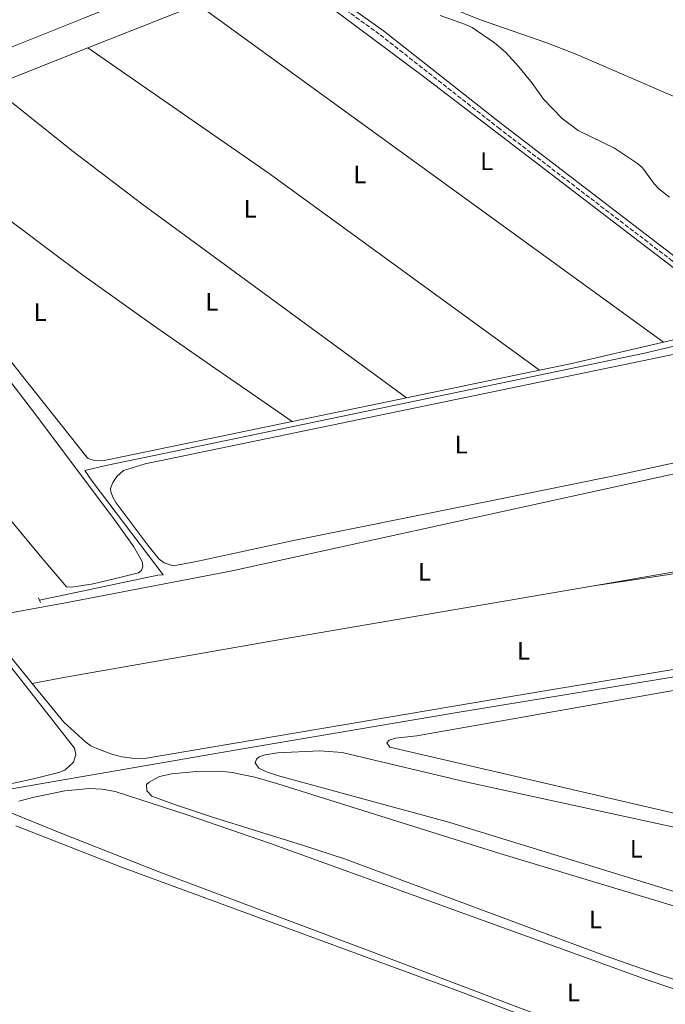
# Model space of a CAD drawing. Units: metres. Extents: x 635503 to 637935, y 4690420 to 4692758.
# Drawn here: x 636864 to 637120, y 4690647 to 4691037 of the extents above; entities that cross this region are included whole.
import ezdxf
from ezdxf.enums import TextEntityAlignment as Align

# ---------------------------------------------------------------- set-up
doc = ezdxf.new("R2010")
doc.units = ezdxf.units.M
doc.header["$MEASUREMENT"] = 0
doc.linetypes.add('DGN Style 2', pattern=[1.7399219301090239, 1.043953158065414, -0.6959687720436097])
doc.linetypes.add('DGN Style 3', pattern=[2.435890702152634, 1.739921930109024, -0.6959687720436097])
for name, color, linetype, lineweight in [('Acequia sin especificar', 4, 'Continuous', 0), ('Camino', 7, 'DGN Style 3', 0), ('Curva de nivel intermedia', 30, 'Continuous', 0), ('Etiqueta de uso rústico', 92, 'Continuous', 0), ('Línea de cambio de uso (parcela vista)', 92, 'Continuous', 0), ('Margen derecho', 7, 'Continuous', 0), ('Pontón-alcantarilla (pasos de agua)', 1, 'DGN Style 2', 0)]:
    doc.layers.add(name, color=color, linetype=linetype, lineweight=lineweight)
doc.styles.add('Style-Arial', font='arial.ttf')

msp = doc.modelspace()

# ---------------------------------------------------------------- linework, layer by layer
at = {"layer": 'Acequia sin especificar', "color": 4, "linetype": 'Continuous', "lineweight": 0}
for points in [[(636957.75, 4691065.220000001, 403.3000000000029), (636889.3499999996, 4691037.710000001, 401.6699999999983), (636758.3799999999, 4690985.42, 401.2599999999948), (636732.5, 4690973.789999999, 401.2599999999948), (636721.6399999997, 4690967.49, 401.2599999999948), (636718.7699999996, 4690964.84, 401.3300000000018), (636714.8799999999, 4690960.460000001, 401.320000000007), (636712.5999999996, 4690957.289999999, 401.2299999999959), (636709.6699999999, 4690952.220000001, 400.9700000000012), (636703.7699999996, 4690937.310000001, 400.0399999999936), (636686.5899999999, 4690874.730000001, 400.0399999999936), (636680.5999999996, 4690851.430000001, 399.2299999999959), (636675.9699999997, 4690837.949999999, 399.2299999999959), (636671.1600000003, 4690827.52, 398.4199999999983), (636664.4100000003, 4690817.09, 398.4199999999983), (636654.2199999997, 4690805.27, 398.4199999999983), (636647.0199999996, 4690797.730000001, 398.4199999999983), (636635.9699999997, 4690789.180000001, 397.6000000000058), (636552.4800000006, 4690733.33, 396.7899999999936), (636542.2199999997, 4690725.680000001, 396.7899999999936), (636536.0300000003, 4690718.91, 396.7899999999936), (636532.2800000003, 4690710.949999999, 397.6000000000058), (636526.9699999997, 4690693.42, 397.6000000000058), (636518.9800000006, 4690660.41, 396.8800000000047)], [(637276.7999999998, 4690865.380000001, 405.7700000000041), (637255.0800000001, 4690874.84, 405.3699999999953), (637156.1600000003, 4690915.680000001, 405.0099999999948), (637112.3300000001, 4690905.039999999, 405.0099999999948), (636921.7699999996, 4690865.24, 402.9799999999959), (636898.1399999997, 4690860.380000001, 403.3899999999995), (636889.7699999996, 4690858.390000001, 402.9799999999959), (636892.7400000002, 4690854.26, 403.3899999999995), (636920.9100000003, 4690817.07, 402.9799999999959), (636918.7300000006, 4690816.91, 402.9799999999959), (636871.8099999997, 4690807.050000001, 402.7200000000012)], [(637242.3099999997, 4690797.029999999, 404.6100000000006), (637241.1600000003, 4690796.470000001, 404.6100000000006), (637236.1900000004, 4690795.130000001, 403.7899999999936), (637036.5599999997, 4690762.4, 402.9799999999959), (636950.0599999997, 4690747.689999999, 402.570000000007), (636860.7699999996, 4690732.34, 402.570000000007), (636854.2400000002, 4690730.57, 402.570000000007), (636850.0899999999, 4690728.800000001, 402.570000000007), (636844.2800000003, 4690725.33, 402.570000000007), (636839.1200000001, 4690720.960000001, 402.570000000007), (636741.6299999999, 4690602.939999999, 400.9499999999971), (636719.0300000003, 4690575.25, 400.9499999999971), (636684.2300000006, 4690532.5, 400.1399999999995), (636655.8499999996, 4690497.960000001, 399.320000000007), (636619.5199999996, 4690454.550000001, 399.320000000007), (636603.4299999997, 4690487.01, 398.1000000000058), (636567.9000000004, 4690562.630000001, 398.1000000000058), (636544.3499999996, 4690609.449999999, 397.6900000000023), (636528.4000000004, 4690642.439999999, 397.6900000000023)]]:
    msp.add_polyline3d(points, dxfattribs=at)
at = {"layer": 'Camino', "color": 7, "linetype": 'DGN Style 3', "lineweight": 0}
msp.add_polyline3d([(636979.4699999985, 4691050.890000002, 405.1199999999956), (637006.9400000012, 4691031.039999999, 405.1300000000047), (637053.6599999988, 4690994.300000002, 405.1300000000047), (637122.6400000007, 4690941.550000002, 405.1300000000047), (637145.3199999989, 4690924.66, 405.1300000000047), (637149.7800000003, 4690922.170000004, 405.1300000000047), (637157.8400000003, 4690918.450000001, 405.1300000000047), (637184.3000000005, 4690908.000000001, 405.520000000004), (637209.1999999981, 4690896.330000004, 405.2100000000065), (637218.4099999993, 4690892.350000002, 405.1300000000047), (637240.2399999981, 4690884.239999999, 405.1300000000047), (637254.9899999981, 4690879.050000002, 404.8699999999953), (637266.420000001, 4690875.039999999, 405.6799999999932), (637272.8999999985, 4690872.920000004, 405.6799999999932), (637275.659999999, 4690871.390000002, 406.0899999999966), (637277.6799999997, 4690868.730000001, 406.0899999999966), (637277.8899999997, 4690867.06, 406.0899999999966), (637277.8399999985, 4690858.289999999, 406.0899999999966), (637278.4400000018, 4690853.520000001, 406.0899999999966), (637279.1900000006, 4690849.820000002, 406.0899999999966), (637280.1299999994, 4690847.670000002, 406.5), (637281.4499999981, 4690845.739999998, 406.5), (637283.6499999977, 4690843.510000002, 406.0899999999966)], dxfattribs=at)
at = {"layer": 'Curva de nivel intermedia', "color": 30, "linetype": 'Continuous', "lineweight": 0, "elevation": 405.0000000000001, "flags": 128}
msp.add_lwpolyline([(637030.6500000019, 4691038.679999999), (637040.7400000015, 4691035.109999999), (637043.35, 4691033.929999999), (637052.2400000015, 4691027.869999999), (637056.5199999998, 4691024.220000001), (637061.9100000008, 4691018.399999999), (637067.11, 4691011.939999999), (637071.6299999994, 4691005.619999998), (637079.0300000003, 4690997.88), (637085.4100000015, 4690993.100000001), (637099.7500000002, 4690986.099999999), (637108.8899999999, 4690980.05), (637110.9200000018, 4690978.329999999), (637115.6500000014, 4690971.840000001), (637117.3300000001, 4690969.989999999), (637121.5299999999, 4690966.699999999)], dxfattribs=at)
at = {"layer": 'Línea de cambio de uso (parcela vista)', "color": 92, "linetype": 'Continuous', "lineweight": 0, "extrusion": (-0.01130276079708399, -0.004461002542232145, 0.9999261708019658), "elevation": -27721.06451101947, "flags": 128}
msp.add_lwpolyline([(636854.8551280157, 4690948.892709642), (636898.4887835903, 4690966.112880987)], dxfattribs=at)
at = {"layer": 'Línea de cambio de uso (parcela vista)', "color": 92, "linetype": 'Continuous', "lineweight": 0, "extrusion": (-0.001136037392087304, 0.00082345177586228, 0.9999990156726238), "elevation": 3544.105850932227, "flags": 128}
msp.add_lwpolyline([(637119.3091496625, 4690907.921988612), (636934.6489052896, 4691041.772033992)], dxfattribs=at)
at = {"layer": 'Línea de cambio de uso (parcela vista)', "color": 92, "linetype": 'Continuous', "lineweight": 0, "extrusion": (-0.01129374145779983, -0.004458521432151441, 0.9999262837782211), "elevation": -27703.6811780014, "flags": 128}
msp.add_lwpolyline([(636816.6131847171, 4690933.86693665), (636854.9163889617, 4690948.987086935)], dxfattribs=at)
at = {"layer": 'Línea de cambio de uso (parcela vista)', "color": 92, "linetype": 'Continuous', "lineweight": 0, "extrusion": (-0.2382880124492854, -0.3293686475208115, 0.9136383951833902), "elevation": -1696470.976374901, "flags": 128}
msp.add_lwpolyline([(-2233655.931077405, 3813675.587384418), (-2233568.45122413, 3813677.555269334), (-2233435.967112298, 3813677.333882281)], dxfattribs=at)
at = {"layer": 'Línea de cambio de uso (parcela vista)', "color": 92, "linetype": 'Continuous', "lineweight": 0, "extrusion": (0.2566028305544128, 0.345738765685122, 0.9025628472599521), "elevation": 1785646.895382256, "flags": 128}
msp.add_lwpolyline([(2284136.032002519, -3742245.655214171), (2284266.060164434, -3742244.656510474), (2284301.040087605, -3742245.212545109), (2284341.893650467, -3742246.746820537)], dxfattribs=at)
at = {"layer": 'Línea de cambio de uso (parcela vista)', "color": 92, "linetype": 'Continuous', "lineweight": 0, "extrusion": (-0.1226421588527698, 0.5336987726625898, 0.8367344387142059), "elevation": 2425733.8392287, "flags": 128}
msp.add_lwpolyline([(-1671508.713023777, -3705728.628874425), (-1671471.384830678, -3705728.628874425), (-1671458.355461732, -3705728.957576184)], dxfattribs=at)
at = {"layer": 'Línea de cambio de uso (parcela vista)', "color": 92, "linetype": 'Continuous', "lineweight": 0, "extrusion": (-0.01345130669975783, -0.002795871827010719, 0.9999056182704427), "elevation": -21279.63402867453, "flags": 128}
msp.add_lwpolyline([(637017.929487773, 4690857.078885204), (636965.194304441, 4690846.118842367)], dxfattribs=at)
at = {"layer": 'Línea de cambio de uso (parcela vista)', "color": 92, "linetype": 'Continuous', "lineweight": 0, "extrusion": (-0.01350595658727712, -0.00280705042214574, 0.9999048502755601), "elevation": -21366.88479756726, "flags": 128}
msp.add_lwpolyline([(636964.7471157889, 4690845.78294831), (636919.322614715, 4690836.34291112)], dxfattribs=at)
at = {"layer": 'Línea de cambio de uso (parcela vista)', "color": 92, "linetype": 'Continuous', "lineweight": 0, "elevation": 402.7799999999988, "flags": 128}
msp.add_lwpolyline([(637091.6600000003, 4690812.779999999), (636972.6500000004, 4690792.390000001), (636882.0999999996, 4690776.49), (636868.9299999997, 4690774.08)], dxfattribs=at)
at = {"layer": 'Línea de cambio de uso (parcela vista)', "color": 92, "linetype": 'Continuous', "lineweight": 0}
for points in [[(637002.3099999997, 4691067.41, 405.25), (637012.0300000003, 4691056.960000001, 405.25), (637017.5800000001, 4691052.07, 405.25), (637025.7199999997, 4691046.539999999, 405.25), (637034.54, 4691041.930000001, 405.25), (637046.2599999999, 4691037.09, 405.25), (637073.0099999999, 4691027.9, 405.25), (637084.8099999997, 4691023.34, 405.25), (637253.5499999998, 4690950.310000001, 405.25), (637314.5599999997, 4690923.07, 405.6600000000035)], [(636934.5999999996, 4691043.100000001, 404.8399999999965), (636959.1299999999, 4691052.779999999, 405.1699999999983), (636962.7400000002, 4691053.470000001, 404.8300000000018), (636965.2100000001, 4691053.66, 404.3699999999953), (636968.7599999999, 4691053.710000001, 404.3399999999965), (636971.1600000003, 4691053.24, 404.9400000000023), (636972.4500000002, 4691052.65, 405.1600000000035), (636977.9400000004, 4691049.02, 405.1600000000035), (637024, 4691014.600000001, 405.1600000000035), (637142.7000000002, 4690923.869999999, 405.1600000000035), (637144.8600000005, 4690922.029999999, 405.1600000000035), (637145.7000000002, 4690920.41, 405.1600000000035), (637145.9900000002, 4690917.949999999, 405.1600000000035), (637145.5999999996, 4690916.17, 405.9700000000012), (637144.5199999996, 4690915.210000001, 405.1600000000035), (637142.75, 4690914.65, 405.1600000000035), (637119.2599999999, 4690909.25, 405.1600000000035)], [(636971.9699999997, 4690877.84, 403.6000000000058), (636898.0599999997, 4690862.470000001, 403.5299999999988), (636893.5599999997, 4690862.430000001, 403.5299999999988), (636891.1399999997, 4690863.230000001, 403.5299999999988), (636890.5499999998, 4690863.77, 403.5299999999988), (636864.1100000005, 4690897.050000001, 403.5599999999977), (636797.6600000003, 4690981.34, 402.7200000000012), (636793.8399999999, 4690987.369999999, 402.4799999999959), (636811.1200000001, 4690994.27, 402.9499999999971)], [(636811.1200000001, 4690994.27, 402.9499999999971), (636876.4500000002, 4690945.199999999, 403.7799999999988), (636888.5199999996, 4690936.279999999, 403.7200000000012), (636917, 4690915.930000001, 402.9600000000065), (636939.5800000001, 4690900.220000001, 402.5599999999977), (636953.9699999997, 4690890.27, 402.7799999999988), (636971.9699999997, 4690877.84, 403.6000000000058)], [(636754.7300000006, 4690971.77, 401.9400000000023), (636775.3399999999, 4690979.980000001, 401.9700000000012), (636789.6200000001, 4690985.689999999, 402.3600000000006), (636824.6200000001, 4690940.100000001, 402.9600000000065), (636870.8200000003, 4690879.91, 402.7599999999948), (636901.9600000001, 4690838.34, 402.7599999999948), (636909.25, 4690828.17, 402.7599999999948), (636912.5800000001, 4690822.33, 403.570000000007), (636912.7300000006, 4690820.42, 402.7599999999948), (636912.2000000002, 4690818.779999999, 402.7599999999948), (636911.0199999996, 4690817.939999999, 402.7599999999948), (636905.2999999998, 4690816.380000001, 402.8500000000058), (636893.1500000004, 4690813.560000001, 403.570000000007), (636884.7000000002, 4690812.25, 402.7599999999948), (636882.5199999996, 4690812.369999999, 402.7599999999948), (636872.04, 4690824.58, 402.7599999999948), (636859.3200000003, 4690840.130000001, 402.7599999999948), (636817.1600000003, 4690893.66, 402.75), (636754.7300000006, 4690971.77, 401.9400000000023)], [(636721.7100000001, 4690956.41, 401.9100000000035), (636784.5800000001, 4690875.779999999, 401.9100000000035), (636858.5, 4690783.119999999, 401.9100000000035), (636885.6900000004, 4690748.359999999, 401.9100000000035), (636886.2199999997, 4690745.9, 401.9100000000035), (636885.3300000001, 4690742.9, 401.9100000000035), (636881.8099999997, 4690739.730000001, 401.9100000000035), (636879.4900000002, 4690738.77, 401.8099999999977), (636869.4400000004, 4690736.230000001, 401), (636862.1100000005, 4690734.640000001, 400.9700000000012), (636855.54, 4690733.310000001, 401.3099999999977), (636850.6299999999, 4690732.52, 401.8699999999953), (636846.9199999999, 4690732.24, 401.9100000000035), (636844.5, 4690732.699999999, 401.9100000000035), (636842.8499999996, 4690733.640000001, 401.9100000000035), (636841.0599999997, 4690735.26, 401.9100000000035), (636835.4699999997, 4690741.9, 401.9100000000035)], [(637132.5499999998, 4690906.33, 403.6000000000058), (636913.7599999999, 4690861.01, 403.6000000000058), (636905.1600000003, 4690858.41, 403.6000000000058), (636902.4500000002, 4690856.07, 403.6000000000058), (636900.8300000001, 4690853.730000001, 403.6000000000058), (636899.9800000006, 4690851.27, 403.6000000000058), (636900.0499999998, 4690849.91, 403.6000000000058), (636900.9699999997, 4690847.609999999, 403.6000000000058), (636902.1399999997, 4690845.699999999, 403.6000000000058), (636914.7100000001, 4690828.82, 403.4600000000065), (636919.2599999999, 4690823.34, 402.7799999999988), (636921.2400000002, 4690821.869999999, 402.7799999999988), (636924.8499999996, 4690820.630000001, 402.7799999999988), (636933.4600000001, 4690822.25, 403.6000000000058), (636972.5599999997, 4690830.710000001, 403.7200000000012), (637065.1299999999, 4690849.300000001, 402.8000000000029), (637102.1699999999, 4690856.810000001, 404.4100000000035), (637172.9699999997, 4690872.189999999, 404.4100000000035)], [(636868.9299999997, 4690774.08, 402.7799999999988), (636852.54, 4690794.07, 402.7799999999988), (636851.4299999997, 4690796.65, 402.7799999999988), (636851.54, 4690798.970000001, 402.7799999999988), (636852.0800000001, 4690800.199999999, 402.7799999999988), (636854.3899999997, 4690800.91, 402.7799999999988), (636881.4299999997, 4690805.84, 401.9700000000012), (636948.1799999997, 4690818.710000001, 402.7299999999959), (637132.5599999997, 4690859.029999999, 402.7799999999988), (637168.2599999999, 4690866.27, 402.7799999999988), (637176.8399999999, 4690867.439999999, 402.7799999999988), (637182.1600000003, 4690867.480000001, 402.7799999999988), (637184.5099999999, 4690866.630000001, 402.7799999999988), (637186.6399999997, 4690864.930000001, 402.7799999999988), (637189.9600000001, 4690861.279999999, 402.7799999999988), (637194.5199999996, 4690854.75, 402.8600000000006), (637199.5199999996, 4690846.140000001, 403.2899999999936), (637203.5899999999, 4690837.029999999, 403.5899999999965), (637203.8700000001, 4690836.300000001, 403.6000000000058), (637204.0199999996, 4690834.4, 403.6000000000058), (637203.4900000002, 4690833.16, 403.6000000000058), (637201.1900000004, 4690832.600000001, 402.7799999999988), (637124.9699999997, 4690818.49, 402.7799999999988), (637091.6600000003, 4690812.779999999, 402.7799999999988)], [(637091.6600000003, 4690812.779999999, 402.7799999999988), (637191.6200000001, 4690827.720000001, 402.7899999999936)], [(637157.3099999997, 4690785.25, 403.5800000000018), (637061.1200000001, 4690769.33, 402.7899999999936), (636914.25, 4690744.430000001, 402.7799999999988), (636909.4199999999, 4690744.26, 402.7799999999988), (636904.4299999997, 4690745.02, 402.7799999999988), (636900.5, 4690746.060000001, 402.7799999999988), (636894.54, 4690748.32, 402.7799999999988), (636892.2300000006, 4690749.359999999, 402.7799999999988), (636890.1799999997, 4690750.76, 402.7799999999988), (636881.5199999996, 4690758.730000001, 402.7799999999988), (636868.9299999997, 4690774.08, 402.7799999999988)], [(637219.29, 4690701.630000001, 402.3699999999953), (637204.1900000004, 4690703.880000001, 402.3699999999953), (637010.7400000002, 4690748.84, 402.3699999999953), (637009.5599999997, 4690750.460000001, 402.3699999999953), (637010.5099999999, 4690751.630000001, 402.3699999999953), (637012.9699999997, 4690752.390000001, 402.3099999999977), (637021.4699999997, 4690753.300000001, 401.9600000000065), (637174.6600000003, 4690780.33, 402.3699999999953), (637192.0800000001, 4690782.689999999, 402.3699999999953), (637194.5599999997, 4690782.66, 402.3699999999953), (637196.1799999997, 4690782.189999999, 402.3699999999953), (637198.1500000004, 4690780.58, 402.3699999999953), (637198.5199999996, 4690779.890000001, 402.3699999999953), (637204.79, 4690763.390000001, 402.3699999999953), (637213.8799999999, 4690734.930000001, 402.3699999999953), (637219.1200000001, 4690716.67, 402.3699999999953), (637221.9800000006, 4690705.210000001, 402.3699999999953), (637221.8700000001, 4690703.16, 402.3699999999953), (637221.1900000004, 4690702.060000001, 402.3699999999953), (637219.29, 4690701.630000001, 402.3699999999953)], [(637126, 4690690.779999999, 402.3600000000006), (637034.54, 4690719, 401.9499999999971), (636966.5300000003, 4690737.41, 401.7599999999948), (636961.8099999997, 4690739.050000001, 401.5899999999965), (636958.8300000001, 4690740.449999999, 401.5500000000029), (636957.3799999999, 4690742.619999999, 401.5500000000029), (636957.9100000003, 4690743.99, 401.5500000000029), (636958.8600000005, 4690744.949999999, 401.5500000000029), (636961.3099999997, 4690745.710000001, 401.5500000000029), (636966.2300000006, 4690746.529999999, 401.5500000000029), (636982.9299999997, 4690747.32, 401.9499999999971), (636991.7599999999, 4690746.680000001, 401.9600000000065), (637040.7100000001, 4690735.07, 401.9600000000065), (637168.4000000004, 4690707.369999999, 401.5899999999965)], [(637161.9500000002, 4690644.230000001, 401.5500000000029), (637116.2199999997, 4690659.130000001, 401.5500000000029), (637096.5499999998, 4690665.99, 401.5500000000029), (636992.7199999997, 4690704.600000001, 401.5500000000029), (636976.1399999997, 4690710.02, 401.5500000000029), (636940.3600000005, 4690721, 401.5500000000029), (636926.0800000001, 4690725.77, 401.5500000000029), (636916.3700000001, 4690729.350000001, 401.5500000000029), (636914.4400000004, 4690731.449999999, 401.5500000000029), (636914.2800000003, 4690733.980000001, 401.5500000000029), (636915.2999999998, 4690734.930000001, 401.5500000000029), (636919.4400000004, 4690737.220000001, 401.5500000000029), (636924.3499999996, 4690738.230000001, 401.5500000000029), (636933.9600000001, 4690739.109999999, 401.5500000000029), (636943.29, 4690739.279999999, 401.5500000000029), (636948.2599999999, 4690738.779999999, 401.5500000000029), (636957.1900000004, 4690736.859999999, 401.5500000000029), (636966.25, 4690734.300000001, 401.5500000000029), (637054.3099999997, 4690706.65, 401.5200000000041), (637190.7000000002, 4690665.630000001, 401.1499999999942)], [(636863.6200000001, 4690727.42, 401.1600000000035), (636869.6399999997, 4690729.029999999, 401.1600000000035), (636881.9000000004, 4690731.460000001, 401.1600000000035), (636891.6200000001, 4690732.460000001, 401.1600000000035), (636896.6200000001, 4690732.180000001, 401.1600000000035), (636901.8200000003, 4690731.230000001, 401.1600000000035), (636930.2999999998, 4690721.960000001, 401.1600000000035), (636963.3899999997, 4690710.640000001, 401.1600000000035), (637112.7699999996, 4690656.58, 401.1600000000035), (637162.4199999999, 4690639.76, 401.9700000000012), (637166.9299999997, 4690637.630000001, 402), (637170.6500000004, 4690635.060000001, 401.9700000000012), (637176.04, 4690629.949999999, 401.4600000000065), (637181.4299999997, 4690623.74, 401.1600000000035), (637189.6600000003, 4690613.66, 401.1600000000035), (637197.2400000002, 4690603.380000001, 401.1600000000035), (637202.5599999997, 4690595.09, 401.1600000000035), (637207.1100000005, 4690586.550000001, 401.1600000000035), (637206.5700000003, 4690585.460000001, 401.1600000000035), (637204.25, 4690585.300000001, 401.1600000000035)], [(637204.25, 4690585.300000001, 401.1600000000035), (637161.1100000005, 4690607.210000001, 401.1600000000035), (637148.3399999999, 4690612.890000001, 401.1600000000035), (636999.7599999999, 4690669.08, 401.1699999999983), (636919.5800000001, 4690699.199999999, 401.9700000000012), (636880.0700000003, 4690714.850000001, 401.2299999999959), (636857.9600000001, 4690723.869999999, 401.1600000000035)], [(636862.4500000002, 4690717.67, 401.5500000000029), (636904.3499999996, 4690701.26, 401.5500000000029), (637037.0800000001, 4690652.49, 401.5500000000029), (637135.1900000004, 4690615.060000001, 401.5500000000029), (637148.5499999998, 4690609.77, 401.5299999999988), (637159.9299999997, 4690604.619999999, 401.3699999999953), (637175.5800000001, 4690596.74, 401.1499999999942), (637191.54, 4690588.220000001, 401.1499999999942), (637202.2800000003, 4690581.82, 401.1499999999942), (637210.2000000002, 4690576.49, 401.1499999999942), (637226.3499999996, 4690564.710000001, 401.1499999999942), (637260.2699999996, 4690538.67, 401.1499999999942), (637261.9000000004, 4690537.350000001, 401.1499999999942), (637284.9299999997, 4690517.130000001, 402.1900000000023), (637296.6600000003, 4690507.199999999, 401.75), (637313.0999999996, 4690495.52, 401.7299999999959), (637315.8499999996, 4690492.980000001, 401.7299999999959), (637322.1699999999, 4690484.630000001, 401.7299999999959), (637332.9100000003, 4690469.390000001, 401.7299999999959), (637337.2699999996, 4690462.710000001, 401.7299999999959), (637338.0700000003, 4690460.350000001, 401.7299999999959), (637337.4299999997, 4690455.529999999, 401.4700000000012), (637336.9900000002, 4690454.430000001, 401.3800000000047)]]:
    msp.add_polyline3d(points, dxfattribs=at)
at = {"layer": 'Margen derecho', "color": 7, "linetype": 'Continuous', "lineweight": 0}
msp.add_polyline3d([(636986.8500000013, 4691048.030000002, 405.1199999999956), (637008.149999998, 4691032.640000002, 405.1300000000047), (637054.879999999, 4690995.88, 405.1300000000047), (637123.8399999988, 4690943.140000001, 405.1300000000047), (637146.4099999998, 4690926.350000002, 405.1300000000047), (637150.6900000002, 4690923.960000001, 405.1300000000047), (637158.6299999994, 4690920.29, 405.1300000000047), (637185.0899999995, 4690909.840000001, 405.520000000004), (637210.0199999984, 4690898.149999999, 405.2100000000065), (637219.1600000004, 4690894.199999999, 405.1300000000047), (637240.920000002, 4690886.120000001, 405.1300000000047), (637254.949999998, 4690881.190000002, 405.1300000000047), (637267.0399999979, 4690876.940000001, 405.6799999999932), (637273.6999999988, 4690874.760000002, 405.6799999999932), (637277.0000000001, 4690872.940000002, 406.0899999999966)], dxfattribs=at)
at = {"layer": 'Pontón-alcantarilla (pasos de agua)', "color": 1, "linetype": 'DGN Style 2', "lineweight": 0, "elevation": 402.7200000000012, "flags": 128}
for points in [[(636871.4800000006, 4690807.930000001), (636871.8099999997, 4690807.050000001)], [(636871.8099999997, 4690807.050000001), (636872.3200000003, 4690805.75)]]:
    msp.add_lwpolyline(points, dxfattribs=at)

# ---------------------------------------------------------------- texts
at = {"layer": 'Etiqueta de uso rústico', "color": 92, "linetype": 'Continuous', "lineweight": 0, "style": 'Style-Arial'}
for p in [(637049.1214203805, 4690980.970009997, 405.1100000000006), (636998.8314203811, 4690975.740009997, 405.0299999999988), (636955.3614203791, 4690962.110009999, 404.8600000000006), (636940.1614203799, 4690925.270009998, 403.679999999993), (636872.1114203776, 4690921.17001, 403.6699999999983), (637038.9614203792, 4690868.67001, 403.2899999999936), (637024.4914203809, 4690818.330010001, 402.7700000000041), (637063.7514203796, 4690787.010009999, 402.7899999999936), (637108.4414203799, 4690708.53001, 402.070000000007), (637092.2614203795, 4690680.550009999, 401.5), (637083.5214203775, 4690651.550009998, 401.1600000000035)]:
    msp.add_text('L', height=7.000000000000002, dxfattribs=at).set_placement(p, align=Align.MIDDLE_CENTER)

doc.saveas('drawing.dxf')
